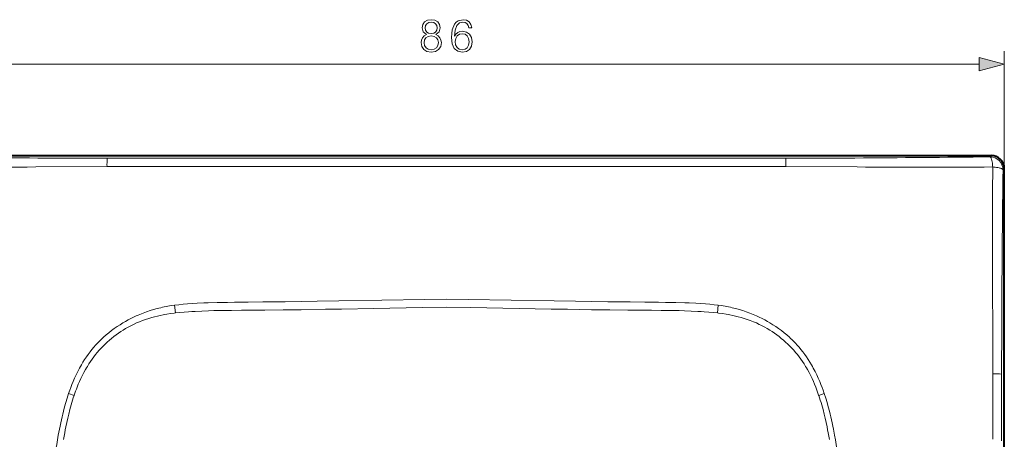
# Model space of a CAD drawing. Extents: x 0 to 420, y 0 to 297.
# Drawn here: x 73 to 148, y 175 to 207 of the extents above; entities that cross this region are included whole.
import ezdxf

# ---------------------------------------------------------------- set-up
doc = ezdxf.new("R2010")
doc.units = 0

msp = doc.modelspace()

# ---------------------------------------------------------------- linework, layer by layer
at = {"color": 7, "lineweight": 18}
for p, q in [((148.40979, 195.711609), (148.40979, 204.748749)), ((64.346886, 203.748749), (146.477936, 203.748749)), ((147.411163, 196.710236), (147.312134, 196.611206)), ((73.757774, 195.82785), (79.248352, 195.856018)), ((84.412094, 196.503494), (79.256912, 196.504303)), ((105.412415, 196.501801), (84.412094, 196.503494)), ((105.412415, 196.501816), (126.412735, 196.503571)), ((126.412735, 196.503571), (131.567825, 196.504578)), ((137.067062, 195.82785), (131.576477, 195.856018)), ((148.31076, 195.612579), (148.40979, 195.711609)), ((84.459862, 185.172607), (84.211296, 185.138214)), ((84.524879, 184.575409), (84.459946, 185.171967)), ((126.364883, 185.171967), (126.29995, 184.575409)), ((126.364975, 185.172607), (126.613541, 185.138214)), ((84.436493, 184.565674), (84.524879, 184.575439)), ((91.300827, 184.788742), (91.425232, 184.7901)), ((119.524002, 184.788742), (119.399597, 184.7901)), ((126.388336, 184.565674), (126.299957, 184.575439)), ((78.237366, 181.936646), (78.086617, 181.756699)), ((132.587463, 181.936646), (132.73822, 181.756699)), ((148.203674, 179.868774), (148.202805, 174.713501)), ((76.71212, 178.211029), (76.288528, 178.353851)), ((76.378281, 178.612518), (76.288673, 178.353821)), ((134.536301, 178.353851), (134.112717, 178.211029)), ((134.446548, 178.612518), (134.536163, 178.353821)), ((76.712143, 178.211029), (76.724648, 178.247803)), ((134.112686, 178.211029), (134.100174, 178.247803))]:
    msp.add_line(p, q, dxfattribs=at)
at = {"color": 7, "lineweight": 40}
for p, q in [((63.413666, 196.710236), (147.411163, 196.710236)), ((148.40979, 111.714111), (148.40979, 195.711609))]:
    msp.add_line(p, q, dxfattribs=at)
at = {"color": 7, "lineweight": 18}
for points in [[(106.037933, 205.917023), (106.086617, 206.382965), (106.208313, 206.723709), (106.406502, 206.928864), (106.67424, 206.998383), (106.851562, 206.967102), (106.994125, 206.883652), (107.094955, 206.744568), (107.14711, 206.563751), (107.359215, 206.563751), (107.289673, 206.82106), (107.150589, 207.015778), (106.94545, 207.137482), (106.688141, 207.182678), (106.309143, 207.09227), (106.156158, 206.984482), (106.030983, 206.834961), (105.857132, 206.403809), (105.815399, 206.12912), (105.801498, 205.812714), (105.853653, 205.322449), (106.013596, 204.967804), (106.277847, 204.748749), (106.635986, 204.679199), (106.94545, 204.738312), (107.181885, 204.894775), (107.331398, 205.145126), (107.387032, 205.475449), (107.334877, 205.812714), (107.185364, 206.066544), (106.955879, 206.226486), (106.656853, 206.285599), (106.451706, 206.261261), (106.281326, 206.188232), (106.142242, 206.073502)], [(103.872429, 206.035248), (103.695099, 205.934418), (103.562973, 205.791855), (103.479523, 205.614532), (103.451706, 205.412857), (103.50386, 205.110352), (103.660324, 204.877396), (103.907196, 204.731354), (104.237518, 204.679199), (104.564362, 204.731354), (104.811234, 204.877396), (104.967697, 205.106873), (105.023331, 205.412857), (104.992035, 205.614532), (104.912064, 205.791855), (104.776459, 205.934418), (104.602608, 206.035248), (104.84948, 206.250824), (104.932922, 206.553329), (104.884247, 206.807159), (104.745163, 207.005341), (104.526108, 207.134003), (104.237518, 207.179199), (103.94545, 207.134003), (103.726395, 207.005341), (103.587311, 206.807159), (103.542107, 206.553329), (103.622078, 206.250824)], [(103.778549, 206.546387), (103.806366, 206.730652), (103.896767, 206.87323), (104.042801, 206.960144), (104.237518, 206.994919), (104.428757, 206.960144), (104.574791, 206.87323), (104.665192, 206.730652), (104.696487, 206.546387), (104.665192, 206.369049), (104.574791, 206.233444), (104.432236, 206.146515), (104.237518, 206.118698), (104.039322, 206.146515), (103.896767, 206.233444), (103.806366, 206.369049)], [(103.688141, 205.405914), (103.722916, 205.628433), (103.830704, 205.795334), (104.004555, 205.896179), (104.237518, 205.934418), (104.467003, 205.896179), (104.637375, 205.795334), (104.748642, 205.631912), (104.786896, 205.423279), (104.745163, 205.193802), (104.633896, 205.016479), (104.460052, 204.901733), (104.237518, 204.863495), (104.014984, 204.901733), (103.841133, 205.016479), (103.726395, 205.186859)], [(106.086617, 205.499786), (106.124863, 205.7397), (106.23613, 205.930939), (106.406502, 206.056122), (106.625557, 206.101318), (106.844612, 206.059601), (107.011505, 205.934418), (107.11235, 205.736221), (107.150589, 205.465012), (107.115822, 205.207703), (107.014984, 205.016479), (106.848083, 204.901733), (106.618607, 204.863495), (106.396072, 204.905212), (106.229172, 205.033859), (106.121384, 205.235535)], [(146.477936, 203.23111), (148.40979, 203.748749), (146.477936, 204.266388)]]:
    msp.add_lwpolyline(points, close=True, dxfattribs=at)
for points in [[(147.515961, 195.827911), (147.51033, 195.912186), (147.501663, 196.009186), (147.489014, 196.116592), (147.471924, 196.227661), (147.45079, 196.332764), (147.426147, 196.425903), (147.402573, 196.493317), (147.389969, 196.522232), (147.376877, 196.547562), (147.35878, 196.575317), (147.340118, 196.595673), (147.32106, 196.608154), (147.312134, 196.611206)], [(84.306877, 195.862183), (96.96666, 195.865112), (105.412415, 195.869171)], [(126.51796, 195.862183), (113.85817, 195.865112), (105.412415, 195.869171)], [(147.515961, 195.827911), (147.598633, 195.822327), (147.694565, 195.81366), (147.802094, 195.800812), (147.915283, 195.78302), (148.023178, 195.760788), (148.072937, 195.748199), (148.11911, 195.73468), (148.188766, 195.709564), (148.218674, 195.696106), (148.244904, 195.682098), (148.273636, 195.66272), (148.294708, 195.64267), (148.307617, 195.622223), (148.31076, 195.612579)], [(87.737259, 185.376404), (87.043404, 185.356567), (86.703873, 185.344681), (86.200356, 185.322388), (85.822334, 185.300827), (85.440926, 185.273804), (85.113312, 185.245544), (84.785355, 185.211914), (84.459862, 185.172607)], [(105.412415, 185.649536), (103.749695, 185.622147), (100.427864, 185.56366), (97.110649, 185.50589), (95.453445, 185.47937), (94.21096, 185.461212), (92.968697, 185.444916), (91.26001, 185.426224), (90.132782, 185.415649), (89.066162, 185.402878), (88.527496, 185.393982), (87.737259, 185.376404)], [(105.412415, 185.649536), (107.075134, 185.622147), (110.396973, 185.56366), (113.714188, 185.50589), (115.371399, 185.47937), (116.613876, 185.461212), (117.85614, 185.444916), (119.564827, 185.426224), (120.692047, 185.415649), (121.758667, 185.402878), (122.297333, 185.393982), (123.08757, 185.376404)], [(123.08757, 185.376404), (123.781425, 185.356567), (124.120956, 185.344681), (124.624474, 185.322388), (125.002495, 185.300827), (125.383904, 185.273804), (125.711517, 185.245544), (126.039474, 185.211914), (126.364975, 185.172607)], [(83.115585, 184.915222), (82.841812, 184.839508), (82.570816, 184.756409), (82.302231, 184.665833), (82.035835, 184.567688), (81.903, 184.515564), (81.770653, 184.461456), (81.639633, 184.405731), (81.509064, 184.348022), (81.298721, 184.250336), (81.090149, 184.147583), (80.883797, 184.039886), (80.679932, 183.927322), (80.478699, 183.809937), (80.252892, 183.67038), (80.030823, 183.524551), (79.812683, 183.372498), (79.598686, 183.214218), (79.389069, 183.049774), (79.184082, 182.879242), (78.983963, 182.702606), (78.885818, 182.612045), (78.788979, 182.519989), (78.646263, 182.379105), (78.506691, 182.234894), (78.370361, 182.087402), (78.237366, 181.936646)], [(81.07328, 183.583405), (81.185272, 183.64061), (81.298157, 183.696045), (81.526443, 183.801697), (81.757874, 183.900452), (81.992172, 183.992432), (82.229057, 184.077744), (82.468277, 184.156525), (82.709564, 184.228882), (82.922195, 184.287018), (83.136063, 184.340424), (83.35099, 184.38916), (83.566841, 184.433319), (83.711174, 184.460236), (83.855804, 184.485199), (84.145798, 184.529266), (84.436493, 184.565674)], [(84.524879, 184.575439), (84.86216, 184.609894), (85.199776, 184.640167), (85.537704, 184.666534), (85.791336, 184.683899), (86.045128, 184.699356), (86.553101, 184.72496), (87.061508, 184.744278), (87.48542, 184.756256), (87.909485, 184.765106), (88.475021, 184.772934), (88.852051, 184.776245), (89.605957, 184.779999), (90.736092, 184.784317), (91.300827, 184.788742)], [(91.425232, 184.7901), (92.824066, 184.807632), (94.222862, 184.827332), (96.087852, 184.856277), (97.331146, 184.876831), (99.817688, 184.919708), (103.547478, 184.984055), (105.412415, 185.01413)], [(119.399597, 184.7901), (118.000763, 184.807632), (116.601967, 184.827332), (114.736977, 184.856277), (113.493683, 184.876831), (111.007141, 184.919708), (107.277351, 184.984055), (105.412415, 185.01413)], [(126.299957, 184.575439), (125.962669, 184.609894), (125.625053, 184.640167), (125.287125, 184.666534), (125.033493, 184.683899), (124.779701, 184.699356), (124.271729, 184.72496), (123.763321, 184.744278), (123.339409, 184.756256), (122.915344, 184.765106), (122.349808, 184.772934), (121.972778, 184.776245), (121.218872, 184.779999), (120.08873, 184.784317), (119.524002, 184.788742)], [(129.751556, 183.583405), (129.639557, 183.64061), (129.526672, 183.696045), (129.298386, 183.801697), (129.066956, 183.900452), (128.832657, 183.992432), (128.595764, 184.077744), (128.356552, 184.156525), (128.115265, 184.228882), (127.902634, 184.287018), (127.688766, 184.340424), (127.473846, 184.38916), (127.257996, 184.433319), (127.113663, 184.460236), (126.969025, 184.485199), (126.679031, 184.529266), (126.388336, 184.565674)], [(127.709244, 184.915222), (127.983017, 184.839508), (128.254013, 184.756409), (128.522598, 184.665833), (128.788986, 184.567688), (128.921829, 184.515564), (129.054169, 184.461456), (129.185196, 184.405731), (129.315765, 184.348022), (129.526108, 184.250336), (129.73468, 184.147583), (129.94104, 184.039886), (130.144897, 183.927322), (130.34613, 183.809937), (130.571945, 183.67038), (130.794006, 183.524551), (131.012146, 183.372498), (131.226151, 183.214218), (131.43576, 183.049774), (131.640747, 182.879242), (131.840866, 182.702606), (131.939011, 182.612045), (132.035843, 182.519989), (132.178558, 182.379105), (132.318146, 182.234894), (132.454468, 182.087402), (132.587463, 181.936646)], [(78.086617, 181.756699), (77.939011, 181.570053), (77.796516, 181.378998), (77.659035, 181.183746), (77.526512, 180.984573), (77.39888, 180.781723), (77.276085, 180.5755), (77.20472, 180.450287), (77.135063, 180.32402), (77.000854, 180.068604), (76.873344, 179.809753), (76.752396, 179.547867), (76.637825, 179.283249), (76.547173, 179.061127), (76.460686, 178.837494), (76.378281, 178.612518)], [(132.73822, 181.756699), (132.885818, 181.570053), (133.02832, 181.378998), (133.165787, 181.183746), (133.298325, 180.984573), (133.425949, 180.781723), (133.548737, 180.5755), (133.620117, 180.450287), (133.689758, 180.32402), (133.823975, 180.068604), (133.951477, 179.809753), (134.072433, 179.547867), (134.187012, 179.283249), (134.277649, 179.061127), (134.364151, 178.837494), (134.446548, 178.612518)], [(76.724648, 178.247803), (76.831749, 178.550171), (76.888031, 178.700592), (76.946198, 178.850433), (77.037064, 179.073944), (77.132416, 179.295776), (77.232391, 179.515701), (77.337135, 179.733459), (77.462868, 179.979355), (77.595222, 180.22168), (77.663948, 180.3414), (77.734413, 180.460068), (77.850815, 180.647644), (77.971809, 180.832184), (78.097504, 181.013474), (78.227982, 181.191315), (78.363342, 181.365448)], [(134.100174, 178.247803), (133.993088, 178.550171), (133.936798, 178.700592), (133.878632, 178.850433), (133.787766, 179.073944), (133.692413, 179.295776), (133.592438, 179.515701), (133.487701, 179.733459), (133.361969, 179.979355), (133.229614, 180.22168), (133.160873, 180.3414), (133.090424, 180.460068), (132.974014, 180.647644), (132.853027, 180.832184), (132.727325, 181.013474), (132.596848, 181.191315), (132.461487, 181.365448)], [(147.536163, 174.835297), (147.535553, 175.52684), (147.532669, 176.90979), (147.529602, 179.876953)], [(76.288673, 178.353821), (76.180084, 178.019196), (76.078156, 177.681427), (75.982544, 177.341217), (75.893028, 176.999954), (75.839661, 176.784943), (75.788567, 176.570435), (75.734146, 176.332062), (75.682236, 176.094666), (75.632179, 175.856293), (75.584152, 175.61853), (75.493484, 175.145172)], [(134.536163, 178.353821), (134.644745, 178.019196), (134.746674, 177.681427), (134.842285, 177.341217), (134.931793, 176.999954), (134.985168, 176.784943), (135.03627, 176.570435), (135.090683, 176.332062), (135.142593, 176.094666), (135.192657, 175.856293), (135.240677, 175.61853), (135.331345, 175.145172)], [(75.8992, 174.82135), (75.943756, 175.082062), (75.990494, 175.342545), (76.033745, 175.57254), (76.078957, 175.802216), (76.146774, 176.12796), (76.219093, 176.452744), (76.296249, 176.776337), (76.389244, 177.138641), (76.489235, 177.498749), (76.542374, 177.679092), (76.597466, 177.858749), (76.653793, 178.035248), (76.712143, 178.211029)], [(134.925629, 174.82135), (134.881073, 175.082062), (134.834335, 175.342545), (134.791077, 175.57254), (134.74588, 175.802216), (134.678055, 176.12796), (134.605728, 176.452744), (134.52858, 176.776337), (134.435593, 177.138641), (134.335602, 177.498749), (134.282455, 177.679092), (134.227356, 177.858749), (134.171036, 178.035248), (134.112686, 178.211029)], [(75.493484, 175.145172), (75.430016, 174.792419), (75.371582, 174.447876), (75.317383, 174.109131), (75.265335, 173.76413), (75.21553, 173.41362), (75.168808, 173.065094), (75.125504, 172.722321), (75.084877, 172.381683), (75.045914, 172.035675), (75.008789, 171.686554), (74.939323, 170.977997), (74.875069, 170.251984), (74.8153, 169.511627), (74.777786, 169.015671), (74.707039, 168.029434)], [(135.331345, 175.145172), (135.394821, 174.792419), (135.453247, 174.447876), (135.507446, 174.109131), (135.559494, 173.76413), (135.609299, 173.41362), (135.656021, 173.065094), (135.699326, 172.722321), (135.73996, 172.381683), (135.778915, 172.035675), (135.81604, 171.686554), (135.885513, 170.977997), (135.949768, 170.251984), (136.009521, 169.511627), (136.047043, 169.015671), (136.117798, 168.029434)]]:
    msp.add_lwpolyline(points, dxfattribs=at)
for centre, radius, start, end in [((84.213058, 1945.706177), 1749.217033, 269.321944, 269.663064), ((126.38739, 1972.710571), 1776.222367, 270.339055, 270.674984), ((147.308777, 195.609222), 1.002034, 0.191864, 89.808136), ((68.577156, 1524.928223), 1329.110578, 269.772894, 270.223331), ((79.643219, 1245.958008), 1049.453808, 269.687892, 269.978906), ((82.802063, -730.80603), 926.669109, 89.906955, 90.219723), ((96.648315, 195.995438), 17.399643, 178.324054, 180.459079), ((128.022766, -730.80603), 926.669122, 89.780275, 90.093043), ((131.046066, 1338.977661), 1142.473109, 270.026164, 270.293498), ((114.176514, 195.995438), 17.399642, 359.540916, 1.675945), ((142.247681, 1524.928101), 1329.110536, 269.776671, 270.227108), ((1448.488281, 189.748596), 1300.98615, 179.732275, 180.192442), ((1702.563965, 176.502441), 1554.370387, 179.295567, 179.679396), ((-932.959473, 178.507355), 1080.490203, 0.072626, 0.364384), ((1332.095581, 179.383713), 1183.891905, 179.718519, 179.976523), ((85.682228, 175.108032), 10.137476, 98.34299, 104.665962), ((125.142601, 175.108032), 10.137476, 75.334036, 81.657008), ((84.989548, 176.029648), 8.508103, 117.404586, 141.156992), ((125.835281, 176.029648), 8.508103, 38.843009, 62.595412), ((147.680222, 160.506317), 19.370338, 88.451967, 90.436014)]:
    msp.add_arc(centre, radius, start, end, dxfattribs=at)
at = {"color": 7, "lineweight": 40}
msp.add_arc((147.411774, 195.712219), 0.99797, 359.964665, 90.035315, dxfattribs=at)
at = {"color": 7, "lineweight": 18}
msp.add_solid([(146.477936, 203.23111), (148.40979, 203.748749), (146.477936, 203.23111), (146.477936, 204.266388)], dxfattribs=at)

doc.saveas('drawing.dxf')
